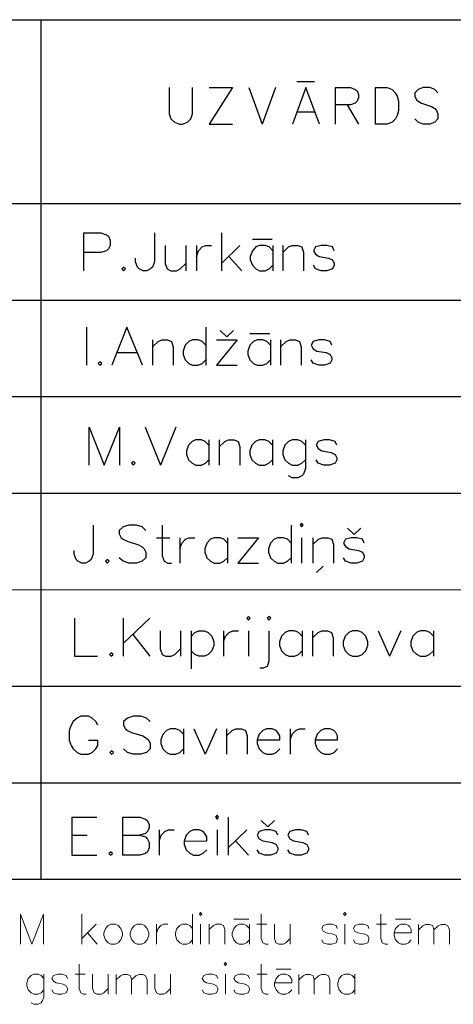
# Model space of a CAD drawing. Units: metres. Extents: x 549384 to 551131, y 333216 to 334401.
# Drawn here: x 549431 to 549440, y 333238 to 333259 of the extents above; entities that cross this region are included whole.
import ezdxf

# ---------------------------------------------------------------- set-up
doc = ezdxf.new("R2010")
doc.units = ezdxf.units.M
doc.layers.add('LEVEL_63', color=7, linetype='Continuous')
doc.layers.add('Teksti', color=7, linetype='Continuous')

msp = doc.modelspace()

# ---------------------------------------------------------------- linework, layer by layer
at = {"layer": 'LEVEL_63', "color": 7, "linetype": 'Continuous'}
for p, q in [((549384.526, 333258.788), (549455.216, 333258.8)), ((549431.709, 333258.796), (549431.712, 333240.573)), ((549423.825, 333254.9), (549433.634, 333254.902)), ((549433.634, 333254.902), (549443.444, 333254.904)), ((549384.527, 333252.845), (549455.217, 333252.858)), ((549384.528, 333250.799), (549455.217, 333250.812)), ((549384.528, 333248.752), (549455.218, 333248.765)), ((549384.53, 333246.704), (549455.216, 333246.718)), ((549384.53, 333244.657), (549455.217, 333244.671)), ((549384.531, 333242.611), (549455.219, 333242.623)), ((549384.531, 333240.566), (549455.219, 333240.577))]:
    msp.add_line(p, q, dxfattribs=at)
for points in [[(549437.15, 333257.489), (549437.521, 333257.489)], [(549434.436, 333257.359), (549434.436, 333256.805), (549434.473, 333256.695), (549434.547, 333256.624), (549434.653, 333256.586), (549434.72, 333256.586), (549434.826, 333256.624), (549434.9, 333256.695), (549434.931, 333256.805), (549434.93, 333257.359)], [(549435.285, 333257.36), (549435.78, 333257.36), (549435.285, 333256.586), (549435.78, 333256.586)], [(549436.128, 333257.36), (549436.412, 333256.586)], [(549436.697, 333257.36), (549436.412, 333256.586)], [(549437.626, 333256.586), (549437.335, 333257.36), (549437.051, 333256.586)], [(549437.962, 333257.36), (549438.283, 333257.36), (549438.388, 333257.321), (549438.425, 333257.289), (549438.456, 333257.212), (549438.456, 333257.141), (549438.426, 333257.07), (549438.388, 333257.031), (549438.283, 333256.993), (549437.962, 333256.992)], [(549437.962, 333257.36), (549437.962, 333256.586)], [(549438.811, 333257.36), (549439.064, 333257.36), (549439.169, 333257.322), (549439.237, 333257.251), (549439.275, 333257.18), (549439.305, 333257.07), (549439.305, 333256.877), (549439.275, 333256.767), (549439.238, 333256.696), (549439.17, 333256.625), (549439.064, 333256.586), (549438.811, 333256.586)], [(549438.811, 333257.36), (549438.811, 333256.586)], [(549440.142, 333257.251), (549440.074, 333257.322), (549439.969, 333257.36), (549439.827, 333257.36), (549439.722, 333257.322), (549439.648, 333257.251), (549439.648, 333257.18), (549439.685, 333257.102), (549439.722, 333257.07), (549439.796, 333257.031), (549440.006, 333256.961), (549440.074, 333256.915), (549440.111, 333256.877), (549440.142, 333256.806), (549440.142, 333256.696), (549440.074, 333256.625), (549439.969, 333256.587), (549439.827, 333256.586), (549439.722, 333256.625), (549439.648, 333256.696)], [(549438.215, 333256.993), (549438.457, 333256.586)], [(549437.144, 333256.844), (549437.527, 333256.844)], [(549432.618, 333254.281), (549432.986, 333254.282), (549433.106, 333254.241), (549433.148, 333254.208), (549433.184, 333254.127), (549433.184, 333254.013), (549433.148, 333253.939), (549433.106, 333253.899), (549432.986, 333253.865), (549432.618, 333253.865)], [(549432.618, 333254.281), (549432.618, 333253.476)], [(549434.124, 333254.282), (549434.124, 333253.664), (549434.081, 333253.55), (549434.039, 333253.516), (549433.961, 333253.476), (549433.884, 333253.476), (549433.799, 333253.516), (549433.763, 333253.55), (549433.721, 333253.664), (549433.721, 333253.744)], [(549435.544, 333254.282), (549435.544, 333253.476)], [(549436.202, 333254.148), (549436.626, 333254.148)], [(549434.35, 333254.013), (549434.35, 333253.63), (549434.392, 333253.516), (549434.47, 333253.476), (549434.59, 333253.476), (549434.668, 333253.516), (549434.788, 333253.631)], [(549434.788, 333254.013), (549434.788, 333253.476)], [(549435.014, 333253.778), (549435.057, 333253.899), (549435.134, 333253.98), (549435.212, 333254.013), (549435.332, 333254.013)], [(549435.014, 333254.013), (549435.014, 333253.476)], [(549435.94, 333254.014), (549435.544, 333253.631)], [(549436.64, 333253.899), (549436.562, 333253.98), (549436.477, 333254.014), (549436.357, 333254.014), (549436.279, 333253.98), (549436.202, 333253.899), (549436.159, 333253.779), (549436.159, 333253.705), (549436.202, 333253.591), (549436.279, 333253.517), (549436.357, 333253.476), (549436.477, 333253.476), (549436.562, 333253.517), (549436.64, 333253.591)], [(549436.64, 333254.014), (549436.64, 333253.476)], [(549436.852, 333253.866), (549436.972, 333253.98), (549437.05, 333254.014), (549437.17, 333254.014), (549437.255, 333253.98), (549437.29, 333253.866), (549437.29, 333253.477)], [(549436.852, 333254.014), (549436.852, 333253.476)], [(549437.94, 333253.9), (549437.905, 333253.98), (549437.785, 333254.014), (549437.665, 333254.014), (549437.545, 333253.98), (549437.502, 333253.9), (549437.545, 333253.826), (549437.622, 333253.779), (549437.82, 333253.745), (549437.905, 333253.705), (549437.94, 333253.631), (549437.94, 333253.591), (549437.905, 333253.517), (549437.785, 333253.477), (549437.665, 333253.477), (549437.545, 333253.517), (549437.502, 333253.591)], [(549435.7, 333253.778), (549435.976, 333253.476)], [(549433.467, 333253.55), (549433.431, 333253.516), (549433.467, 333253.476), (549433.509, 333253.516), (549433.467, 333253.55)], [(549432.679, 333252.277), (549432.679, 333251.471)], [(549433.873, 333251.472), (549433.541, 333252.277), (549433.216, 333251.471)], [(549435.216, 333252.278), (549435.216, 333251.472)], [(549435.661, 333252.076), (549435.52, 333252.211)], [(549435.661, 333252.076), (549435.803, 333252.211)], [(549434.085, 333251.861), (549434.206, 333251.975), (549434.283, 333252.009), (549434.403, 333252.009), (549434.488, 333251.975), (549434.524, 333251.861), (549434.524, 333251.472)], [(549434.085, 333252.009), (549434.085, 333251.472)], [(549435.216, 333251.895), (549435.138, 333251.975), (549435.054, 333252.009), (549434.933, 333252.009), (549434.856, 333251.975), (549434.778, 333251.895), (549434.736, 333251.774), (549434.736, 333251.7), (549434.778, 333251.586), (549434.856, 333251.512), (549434.934, 333251.472), (549435.054, 333251.472), (549435.139, 333251.512), (549435.216, 333251.586)], [(549435.881, 333252.009), (549435.442, 333251.472)], [(549435.442, 333252.009), (549435.881, 333252.009)], [(549436.587, 333251.895), (549436.51, 333251.976), (549436.425, 333252.009), (549436.305, 333252.009), (549436.227, 333251.976), (549436.149, 333251.895), (549436.107, 333251.774), (549436.107, 333251.7), (549436.149, 333251.586), (549436.227, 333251.512), (549436.305, 333251.472), (549436.425, 333251.472), (549436.51, 333251.512), (549436.587, 333251.586)], [(549436.149, 333252.143), (549436.573, 333252.144)], [(549436.587, 333252.009), (549436.587, 333251.472)], [(549436.799, 333251.862), (549436.92, 333251.976), (549436.997, 333252.009), (549437.117, 333252.009), (549437.202, 333251.976), (549437.238, 333251.862), (549437.238, 333251.472)], [(549436.799, 333252.009), (549436.799, 333251.472)], [(549437.888, 333251.895), (549437.852, 333251.976), (549437.732, 333252.009), (549437.612, 333252.009), (549437.492, 333251.976), (549437.45, 333251.895), (549437.492, 333251.821), (549437.57, 333251.774), (549437.768, 333251.741), (549437.853, 333251.701), (549437.888, 333251.627), (549437.888, 333251.586), (549437.853, 333251.513), (549437.732, 333251.472), (549437.612, 333251.472), (549437.492, 333251.513), (549437.45, 333251.586)], [(549433.322, 333251.74), (549433.76, 333251.74)], [(549432.962, 333251.545), (549432.926, 333251.512), (549432.962, 333251.471), (549433.004, 333251.512), (549432.962, 333251.545)], [(549435.442, 333251.472), (549435.881, 333251.472)], [(549432.738, 333249.353), (549432.738, 333250.159), (549433.056, 333249.354), (549433.381, 333250.159), (549433.381, 333249.354)], [(549433.925, 333250.16), (549434.25, 333249.354)], [(549434.575, 333250.16), (549434.25, 333249.354)], [(549435.282, 333249.777), (549435.204, 333249.858), (549435.12, 333249.891), (549434.999, 333249.891), (549434.922, 333249.858), (549434.844, 333249.777), (549434.802, 333249.656), (549434.802, 333249.582), (549434.844, 333249.468), (549434.922, 333249.394), (549435, 333249.354), (549435.12, 333249.354), (549435.205, 333249.394), (549435.282, 333249.468)], [(549435.282, 333249.891), (549435.282, 333249.354)], [(549435.501, 333249.743), (549435.621, 333249.858), (549435.699, 333249.891), (549435.819, 333249.891), (549435.904, 333249.858), (549435.939, 333249.744), (549435.94, 333249.354)], [(549435.501, 333249.891), (549435.501, 333249.354)], [(549436.632, 333249.777), (549436.554, 333249.858), (549436.47, 333249.891), (549436.349, 333249.891), (549436.272, 333249.858), (549436.194, 333249.777), (549436.152, 333249.656), (549436.152, 333249.582), (549436.194, 333249.468), (549436.272, 333249.394), (549436.349, 333249.354), (549436.47, 333249.354), (549436.554, 333249.394), (549436.632, 333249.468)], [(549436.632, 333249.891), (549436.632, 333249.354)], [(549437.332, 333249.777), (549437.254, 333249.858), (549437.169, 333249.892), (549437.049, 333249.891), (549436.971, 333249.858), (549436.894, 333249.777), (549436.851, 333249.656), (549436.851, 333249.583), (549436.894, 333249.468), (549436.971, 333249.395), (549437.049, 333249.354), (549437.169, 333249.354), (549437.254, 333249.395), (549437.332, 333249.469)], [(549437.332, 333249.892), (549437.332, 333249.28), (549437.29, 333249.166), (549437.254, 333249.126), (549437.169, 333249.086), (549437.049, 333249.086), (549436.971, 333249.126)], [(549437.996, 333249.778), (549437.961, 333249.858), (549437.841, 333249.892), (549437.721, 333249.892), (549437.6, 333249.858), (549437.558, 333249.777), (549437.6, 333249.704), (549437.678, 333249.657), (549437.876, 333249.623), (549437.961, 333249.583), (549437.996, 333249.509), (549437.996, 333249.469), (549437.961, 333249.395), (549437.841, 333249.354), (549437.721, 333249.354), (549437.6, 333249.395), (549437.558, 333249.469)], [(549433.671, 333249.428), (549433.635, 333249.394), (549433.671, 333249.354), (549433.713, 333249.394), (549433.671, 333249.428)], [(549432.824, 333248.083), (549432.825, 333247.465), (549432.782, 333247.351), (549432.74, 333247.317), (549432.662, 333247.277), (549432.584, 333247.277), (549432.5, 333247.317), (549432.464, 333247.351), (549432.422, 333247.465), (549432.422, 333247.546)], [(549433.941, 333247.969), (549433.863, 333248.043), (549433.743, 333248.083), (549433.581, 333248.083), (549433.461, 333248.043), (549433.376, 333247.969), (549433.376, 333247.895), (549433.418, 333247.814), (549433.461, 333247.781), (549433.545, 333247.741), (549433.786, 333247.667), (549433.864, 333247.62), (549433.906, 333247.58), (549433.941, 333247.506), (549433.941, 333247.392), (549433.864, 333247.318), (549433.743, 333247.277), (549433.581, 333247.277), (549433.461, 333247.318), (549433.376, 333247.391)], [(549434.288, 333248.083), (549434.288, 333247.432), (549434.33, 333247.318), (549434.408, 333247.277), (549434.486, 333247.277)], [(549437.023, 333248.084), (549437.023, 333247.278)], [(549437.214, 333248.084), (549437.249, 333248.044), (549437.284, 333248.084), (549437.249, 333248.124), (549437.214, 333248.084)], [(549438.366, 333247.883), (549438.224, 333248.017)], [(549438.366, 333247.883), (549438.507, 333248.017)], [(549434.167, 333247.815), (549434.45, 333247.815)], [(549434.662, 333247.58), (549434.705, 333247.701), (549434.782, 333247.781), (549434.86, 333247.815), (549434.98, 333247.815)], [(549434.662, 333247.815), (549434.662, 333247.278)], [(549435.673, 333247.701), (549435.595, 333247.781), (549435.51, 333247.815), (549435.39, 333247.815), (549435.312, 333247.781), (549435.235, 333247.701), (549435.192, 333247.58), (549435.192, 333247.506), (549435.235, 333247.392), (549435.312, 333247.318), (549435.39, 333247.278), (549435.51, 333247.278), (549435.595, 333247.318), (549435.673, 333247.392)], [(549435.673, 333247.815), (549435.673, 333247.278)], [(549436.33, 333247.815), (549435.892, 333247.278)], [(549435.892, 333247.815), (549436.33, 333247.815)], [(549437.023, 333247.701), (549436.945, 333247.782), (549436.86, 333247.815), (549436.74, 333247.815), (549436.662, 333247.782), (549436.585, 333247.701), (549436.542, 333247.58), (549436.542, 333247.506), (549436.585, 333247.392), (549436.662, 333247.318), (549436.74, 333247.278), (549436.86, 333247.278), (549436.945, 333247.318), (549437.023, 333247.392)], [(549437.249, 333247.815), (549437.249, 333247.278)], [(549437.489, 333247.668), (549437.609, 333247.782), (549437.687, 333247.815), (549437.807, 333247.815), (549437.892, 333247.782), (549437.927, 333247.668), (549437.928, 333247.278)], [(549437.489, 333247.815), (549437.489, 333247.278)], [(549438.578, 333247.701), (549438.542, 333247.782), (549438.422, 333247.815), (549438.302, 333247.815), (549438.182, 333247.782), (549438.139, 333247.701), (549438.182, 333247.627), (549438.26, 333247.58), (549438.458, 333247.547), (549438.542, 333247.507), (549438.578, 333247.433), (549438.578, 333247.392), (549438.542, 333247.319), (549438.422, 333247.278), (549438.302, 333247.278), (549438.182, 333247.318), (549438.14, 333247.392)], [(549433.121, 333247.351), (549433.086, 333247.318), (549433.121, 333247.277), (549433.164, 333247.318), (549433.121, 333247.351)], [(549435.892, 333247.278), (549436.33, 333247.278)], [(549437.708, 333247.211), (549437.567, 333247.077)], [(549436.087, 333246.107), (549436.122, 333246.067), (549436.157, 333246.107), (549436.122, 333246.148), (549436.087, 333246.107)], [(549436.518, 333246.108), (549436.553, 333246.067), (549436.596, 333246.108), (549436.553, 333246.148), (549436.518, 333246.108)], [(549432.426, 333246.107), (549432.426, 333245.301), (549432.913, 333245.301)], [(549433.457, 333246.107), (549433.458, 333245.301)], [(549434.023, 333246.107), (549433.458, 333245.57)], [(549433.662, 333245.765), (549434.023, 333245.301)], [(549434.242, 333245.839), (549434.242, 333245.456), (549434.285, 333245.342), (549434.362, 333245.301), (549434.482, 333245.301), (549434.56, 333245.342), (549434.68, 333245.456)], [(549434.68, 333245.839), (549434.68, 333245.301)], [(549434.906, 333245.724), (549434.984, 333245.805), (549435.069, 333245.839), (549435.189, 333245.839), (549435.267, 333245.805), (549435.345, 333245.725), (549435.387, 333245.604), (549435.387, 333245.53), (549435.345, 333245.416), (549435.267, 333245.342), (549435.189, 333245.302), (549435.069, 333245.301), (549434.984, 333245.342), (549434.906, 333245.416)], [(549434.906, 333245.839), (549434.907, 333245.033)], [(549435.592, 333245.604), (549435.634, 333245.725), (549435.712, 333245.805), (549435.79, 333245.839), (549435.91, 333245.839)], [(549435.592, 333245.839), (549435.592, 333245.302)], [(549436.122, 333245.839), (549436.122, 333245.302)], [(549436.553, 333245.839), (549436.553, 333245.201), (549436.518, 333245.087), (549436.433, 333245.047), (549436.362, 333245.047)], [(549437.26, 333245.725), (549437.182, 333245.805), (549437.097, 333245.839), (549436.977, 333245.839), (549436.899, 333245.805), (549436.822, 333245.725), (549436.779, 333245.604), (549436.779, 333245.53), (549436.822, 333245.416), (549436.9, 333245.342), (549436.977, 333245.302), (549437.097, 333245.302), (549437.182, 333245.342), (549437.26, 333245.416)], [(549437.26, 333245.839), (549437.26, 333245.302)], [(549437.479, 333245.691), (549437.599, 333245.806), (549437.677, 333245.839), (549437.797, 333245.839), (549437.882, 333245.806), (549437.917, 333245.691), (549437.917, 333245.302)], [(549437.479, 333245.839), (549437.479, 333245.302)], [(549438.327, 333245.839), (549438.249, 333245.806), (549438.172, 333245.725), (549438.129, 333245.604), (549438.129, 333245.53), (549438.172, 333245.416), (549438.25, 333245.342), (549438.327, 333245.302), (549438.447, 333245.302), (549438.532, 333245.342), (549438.61, 333245.416), (549438.652, 333245.53), (549438.652, 333245.604), (549438.61, 333245.725), (549438.532, 333245.806), (549438.447, 333245.839), (549438.327, 333245.839)], [(549438.871, 333245.839), (549439.112, 333245.302)], [(549439.352, 333245.839), (549439.112, 333245.302)], [(549440.045, 333245.725), (549439.967, 333245.806), (549439.882, 333245.84), (549439.762, 333245.84), (549439.684, 333245.806), (549439.606, 333245.725), (549439.564, 333245.604), (549439.564, 333245.531), (549439.606, 333245.416), (549439.684, 333245.343), (549439.762, 333245.302), (549439.882, 333245.302), (549439.967, 333245.343), (549440.045, 333245.417)], [(549440.045, 333245.84), (549440.045, 333245.302)], [(549433.203, 333245.375), (549433.168, 333245.341), (549433.203, 333245.301), (549433.246, 333245.341), (549433.203, 333245.375)], [(549432.924, 333243.841), (549432.882, 333243.915), (549432.804, 333243.989), (549432.727, 333244.029), (549432.564, 333244.029), (549432.486, 333243.989), (549432.401, 333243.915), (549432.359, 333243.841), (549432.317, 333243.727), (549432.317, 333243.525), (549432.359, 333243.411), (549432.402, 333243.337), (549432.486, 333243.263), (549432.564, 333243.223), (549432.727, 333243.223), (549432.804, 333243.263), (549432.882, 333243.337), (549432.925, 333243.411), (549432.925, 333243.525)], [(549434.034, 333243.915), (549433.956, 333243.989), (549433.836, 333244.029), (549433.674, 333244.029), (549433.553, 333243.989), (549433.469, 333243.915), (549433.469, 333243.841), (549433.511, 333243.76), (549433.553, 333243.727), (549433.638, 333243.687), (549433.879, 333243.613), (549433.956, 333243.566), (549433.999, 333243.526), (549434.034, 333243.452), (549434.034, 333243.337), (549433.956, 333243.264), (549433.836, 333243.223), (549433.674, 333243.223), (549433.554, 333243.264), (549433.469, 333243.337)], [(549434.741, 333243.647), (549434.663, 333243.727), (549434.578, 333243.761), (549434.458, 333243.761), (549434.38, 333243.727), (549434.303, 333243.646), (549434.26, 333243.526), (549434.26, 333243.452), (549434.303, 333243.338), (549434.38, 333243.264), (549434.458, 333243.223), (549434.578, 333243.223), (549434.663, 333243.264), (549434.741, 333243.338)], [(549434.741, 333243.761), (549434.741, 333243.223)], [(549434.96, 333243.761), (549435.2, 333243.224)], [(549435.441, 333243.761), (549435.2, 333243.224)], [(549435.653, 333243.613), (549435.773, 333243.727), (549435.85, 333243.761), (549435.971, 333243.761), (549436.055, 333243.727), (549436.091, 333243.613), (549436.091, 333243.224)], [(549435.653, 333243.761), (549435.653, 333243.224)], [(549436.303, 333243.526), (549436.783, 333243.526), (549436.783, 333243.613), (549436.741, 333243.687), (549436.706, 333243.727), (549436.621, 333243.761), (549436.501, 333243.761), (549436.423, 333243.727), (549436.345, 333243.647), (549436.303, 333243.526), (549436.303, 333243.452), (549436.345, 333243.338), (549436.423, 333243.264), (549436.501, 333243.224), (549436.621, 333243.224), (549436.706, 333243.264), (549436.784, 333243.338)], [(549437.003, 333243.526), (549437.045, 333243.647), (549437.123, 333243.728), (549437.2, 333243.761), (549437.321, 333243.761)], [(549437.003, 333243.761), (549437.003, 333243.224)], [(549437.533, 333243.526), (549438.013, 333243.526), (549438.013, 333243.614), (549437.971, 333243.687), (549437.935, 333243.728), (549437.851, 333243.761), (549437.731, 333243.761), (549437.653, 333243.728), (549437.575, 333243.647), (549437.533, 333243.526), (549437.533, 333243.452), (549437.575, 333243.338), (549437.653, 333243.264), (549437.731, 333243.224), (549437.851, 333243.224), (549437.936, 333243.264), (549438.013, 333243.338)], [(549432.727, 333243.525), (549432.925, 333243.525)], [(549433.214, 333243.297), (549433.179, 333243.263), (549433.214, 333243.223), (549433.257, 333243.263), (549433.214, 333243.297)], [(549432.37, 333241.888), (549432.901, 333241.888)], [(549432.37, 333241.888), (549432.371, 333241.082)], [(549433.445, 333241.888), (549433.812, 333241.888), (549433.932, 333241.848), (549433.975, 333241.814), (549434.01, 333241.734), (549434.01, 333241.66), (549433.975, 333241.586), (549433.932, 333241.545), (549433.812, 333241.505)], [(549433.445, 333241.888), (549433.445, 333241.082)], [(549435.417, 333241.888), (549435.452, 333241.848), (549435.487, 333241.888), (549435.452, 333241.929), (549435.417, 333241.888)], [(549435.692, 333241.888), (549435.692, 333241.082)], [(549436.533, 333241.687), (549436.392, 333241.821)], [(549436.533, 333241.687), (549436.675, 333241.821)], [(549434.222, 333241.384), (549434.265, 333241.505), (549434.342, 333241.586), (549434.42, 333241.619), (549434.54, 333241.619)], [(549434.222, 333241.619), (549434.222, 333241.082)], [(549434.752, 333241.384), (549435.233, 333241.385), (549435.233, 333241.472), (549435.191, 333241.546), (549435.155, 333241.586), (549435.07, 333241.62), (549434.95, 333241.62), (549434.872, 333241.586), (549434.795, 333241.505), (549434.752, 333241.384), (549434.752, 333241.311), (549434.795, 333241.196), (549434.873, 333241.123), (549434.95, 333241.082), (549435.07, 333241.082), (549435.155, 333241.123), (549435.233, 333241.197)], [(549435.452, 333241.62), (549435.452, 333241.082)], [(549436.088, 333241.62), (549435.692, 333241.237)], [(549436.745, 333241.506), (549436.71, 333241.586), (549436.59, 333241.62), (549436.47, 333241.62), (549436.35, 333241.586), (549436.307, 333241.506), (549436.35, 333241.432), (549436.427, 333241.385), (549436.625, 333241.351), (549436.71, 333241.311), (549436.745, 333241.237), (549436.745, 333241.197), (549436.71, 333241.123), (549436.59, 333241.083), (549436.47, 333241.083), (549436.35, 333241.123), (549436.307, 333241.197)], [(549437.396, 333241.506), (549437.36, 333241.586), (549437.24, 333241.62), (549437.12, 333241.62), (549437, 333241.586), (549436.957, 333241.506), (549437, 333241.432), (549437.078, 333241.385), (549437.276, 333241.351), (549437.36, 333241.311), (549437.396, 333241.237), (549437.396, 333241.197), (549437.36, 333241.123), (549437.24, 333241.083), (549437.12, 333241.083), (549437, 333241.123), (549436.958, 333241.197)], [(549432.371, 333241.505), (549432.696, 333241.505)], [(549433.445, 333241.505), (549433.812, 333241.505), (549433.932, 333241.472), (549433.975, 333241.425), (549434.01, 333241.351), (549434.01, 333241.237), (549433.975, 333241.156), (549433.933, 333241.122), (549433.812, 333241.082), (549433.445, 333241.082)], [(549435.848, 333241.385), (549436.124, 333241.083)], [(549433.19, 333241.156), (549433.155, 333241.122), (549433.19, 333241.082), (549433.233, 333241.122), (549433.19, 333241.156)], [(549432.371, 333241.082), (549432.901, 333241.082)]]:
    msp.add_lwpolyline(points, dxfattribs=at)
at = {"layer": 'Teksti', "linetype": 'Continuous', "lineweight": 0}
msp.add_line((549384.531, 333240.566), (549441.511, 333240.566), dxfattribs=at)
for points in [[(549435.077, 333239.836), (549435.104, 333239.804), (549435.13, 333239.836), (549435.104, 333239.868), (549435.077, 333239.836)], [(549438.14, 333239.836), (549438.166, 333239.804), (549438.193, 333239.836), (549438.166, 333239.868), (549438.14, 333239.836)], [(549431.284, 333239.196), (549431.284, 333239.836), (549431.524, 333239.196), (549431.769, 333239.836), (549431.769, 333239.196)], [(549432.585, 333239.836), (549432.585, 333239.196)], [(549434.933, 333239.836), (549434.933, 333239.196)], [(549435.808, 333239.73), (549436.128, 333239.73)], [(549436.39, 333239.836), (549436.39, 333239.319), (549436.422, 333239.228), (549436.48, 333239.196), (549436.539, 333239.196)], [(549438.929, 333239.836), (549438.929, 333239.319), (549438.961, 333239.228), (549439.02, 333239.196), (549439.079, 333239.196)], [(549439.244, 333239.73), (549439.564, 333239.73)], [(549432.884, 333239.623), (549432.585, 333239.319)], [(549433.199, 333239.623), (549433.14, 333239.596), (549433.082, 333239.532), (549433.05, 333239.436), (549433.05, 333239.377), (549433.082, 333239.287), (549433.14, 333239.228), (549433.199, 333239.196), (549433.29, 333239.196), (549433.354, 333239.228), (549433.412, 333239.287), (549433.444, 333239.377), (549433.444, 333239.436), (549433.412, 333239.532), (549433.354, 333239.596), (549433.29, 333239.623), (549433.199, 333239.623)], [(549433.759, 333239.623), (549433.7, 333239.596), (549433.642, 333239.532), (549433.61, 333239.436), (549433.61, 333239.377), (549433.642, 333239.287), (549433.7, 333239.228), (549433.759, 333239.196), (549433.85, 333239.196), (549433.914, 333239.228), (549433.973, 333239.287), (549434.005, 333239.377), (549434.005, 333239.436), (549433.973, 333239.532), (549433.914, 333239.596), (549433.85, 333239.623), (549433.759, 333239.623)], [(549434.17, 333239.436), (549434.202, 333239.532), (549434.261, 333239.596), (549434.319, 333239.623), (549434.41, 333239.623)], [(549434.17, 333239.623), (549434.17, 333239.196)], [(549434.933, 333239.532), (549434.874, 333239.596), (549434.81, 333239.623), (549434.72, 333239.623), (549434.661, 333239.596), (549434.602, 333239.532), (549434.57, 333239.436), (549434.57, 333239.377), (549434.602, 333239.287), (549434.661, 333239.228), (549434.72, 333239.196), (549434.81, 333239.196), (549434.874, 333239.228), (549434.933, 333239.287)], [(549435.104, 333239.623), (549435.104, 333239.196)], [(549435.285, 333239.505), (549435.376, 333239.596), (549435.434, 333239.623), (549435.525, 333239.623), (549435.589, 333239.596), (549435.616, 333239.505), (549435.616, 333239.196)], [(549435.285, 333239.623), (549435.285, 333239.196)], [(549436.139, 333239.532), (549436.08, 333239.596), (549436.016, 333239.623), (549435.925, 333239.623), (549435.867, 333239.596), (549435.808, 333239.532), (549435.776, 333239.436), (549435.776, 333239.377), (549435.808, 333239.287), (549435.867, 333239.228), (549435.925, 333239.196), (549436.016, 333239.196), (549436.08, 333239.228), (549436.139, 333239.287)], [(549436.139, 333239.623), (549436.139, 333239.196)], [(549436.299, 333239.623), (549436.512, 333239.623)], [(549436.672, 333239.623), (549436.672, 333239.319), (549436.704, 333239.228), (549436.763, 333239.196), (549436.854, 333239.196), (549436.912, 333239.228), (549437.003, 333239.319)], [(549437.003, 333239.623), (549437.003, 333239.196)], [(549438.006, 333239.532), (549437.979, 333239.596), (549437.889, 333239.623), (549437.798, 333239.623), (549437.707, 333239.596), (549437.675, 333239.532), (549437.707, 333239.473), (549437.766, 333239.436), (549437.915, 333239.409), (549437.979, 333239.377), (549438.006, 333239.319), (549438.006, 333239.287), (549437.979, 333239.228), (549437.889, 333239.196), (549437.798, 333239.196), (549437.707, 333239.228), (549437.675, 333239.287)], [(549438.166, 333239.623), (549438.166, 333239.196)], [(549438.678, 333239.532), (549438.652, 333239.596), (549438.561, 333239.623), (549438.47, 333239.623), (549438.38, 333239.596), (549438.348, 333239.532), (549438.38, 333239.473), (549438.438, 333239.436), (549438.588, 333239.409), (549438.652, 333239.377), (549438.678, 333239.319), (549438.678, 333239.287), (549438.652, 333239.228), (549438.561, 333239.196), (549438.47, 333239.196), (549438.38, 333239.228), (549438.348, 333239.287)], [(549438.838, 333239.623), (549439.052, 333239.623)], [(549439.212, 333239.436), (549439.575, 333239.436), (549439.575, 333239.505), (549439.543, 333239.564), (549439.516, 333239.596), (549439.452, 333239.623), (549439.361, 333239.623), (549439.303, 333239.596), (549439.244, 333239.532), (549439.212, 333239.436), (549439.212, 333239.377), (549439.244, 333239.287), (549439.303, 333239.228), (549439.361, 333239.196), (549439.452, 333239.196), (549439.516, 333239.228), (549439.575, 333239.287)], [(549439.729, 333239.5), (549439.82, 333239.585), (549439.879, 333239.612), (549439.97, 333239.612), (549440.034, 333239.585), (549440.055, 333239.5), (549440.055, 333239.196)], [(549439.729, 333239.612), (549439.729, 333239.196)], [(549440.055, 333239.5), (549440.146, 333239.585), (549440.21, 333239.612), (549440.295, 333239.612), (549440.354, 333239.585), (549440.386, 333239.5), (549440.386, 333239.196)], [(549432.703, 333239.436), (549432.911, 333239.196)], [(549432.529, 333238.775), (549432.529, 333238.258), (549432.561, 333238.167), (549432.619, 333238.135), (549432.678, 333238.135)], [(549435.602, 333238.775), (549435.629, 333238.743), (549435.655, 333238.775), (549435.629, 333238.807), (549435.602, 333238.775)], [(549436.392, 333238.775), (549436.392, 333238.258), (549436.424, 333238.167), (549436.482, 333238.135), (549436.541, 333238.135)], [(549436.706, 333238.668), (549437.027, 333238.668)], [(549431.776, 333238.471), (549431.718, 333238.535), (549431.654, 333238.562), (549431.563, 333238.562), (549431.504, 333238.535), (549431.446, 333238.471), (549431.414, 333238.375), (549431.414, 333238.316), (549431.446, 333238.226), (549431.504, 333238.167), (549431.563, 333238.135), (549431.654, 333238.135), (549431.718, 333238.167), (549431.776, 333238.226)], [(549431.776, 333238.562), (549431.776, 333238.076), (549431.744, 333237.985), (549431.718, 333237.953), (549431.654, 333237.921), (549431.563, 333237.921), (549431.504, 333237.953)], [(549432.278, 333238.471), (549432.251, 333238.535), (549432.161, 333238.562), (549432.07, 333238.562), (549431.979, 333238.535), (549431.947, 333238.471), (549431.979, 333238.412), (549432.038, 333238.375), (549432.187, 333238.348), (549432.251, 333238.316), (549432.278, 333238.258), (549432.278, 333238.226), (549432.251, 333238.167), (549432.161, 333238.135), (549432.07, 333238.135), (549431.979, 333238.167), (549431.947, 333238.226)], [(549432.438, 333238.562), (549432.651, 333238.562)], [(549432.812, 333238.562), (549432.812, 333238.258), (549432.844, 333238.167), (549432.902, 333238.135), (549432.993, 333238.135), (549433.052, 333238.167), (549433.142, 333238.258)], [(549433.142, 333238.562), (549433.142, 333238.135)], [(549433.313, 333238.439), (549433.404, 333238.524), (549433.462, 333238.551), (549433.553, 333238.551), (549433.617, 333238.524), (549433.639, 333238.439), (549433.639, 333238.135)], [(549433.313, 333238.551), (549433.313, 333238.135)], [(549433.639, 333238.439), (549433.729, 333238.524), (549433.793, 333238.551), (549433.879, 333238.551), (549433.937, 333238.524), (549433.969, 333238.439), (549433.969, 333238.135)], [(549434.135, 333238.562), (549434.135, 333238.258), (549434.167, 333238.167), (549434.225, 333238.135), (549434.316, 333238.135), (549434.375, 333238.167), (549434.466, 333238.258)], [(549434.466, 333238.562), (549434.466, 333238.135)], [(549435.469, 333238.471), (549435.442, 333238.535), (549435.351, 333238.562), (549435.26, 333238.562), (549435.17, 333238.535), (549435.138, 333238.471), (549435.17, 333238.412), (549435.228, 333238.375), (549435.378, 333238.348), (549435.442, 333238.316), (549435.469, 333238.258), (549435.469, 333238.225), (549435.442, 333238.167), (549435.351, 333238.135), (549435.26, 333238.135), (549435.17, 333238.167), (549435.138, 333238.225)], [(549435.629, 333238.562), (549435.629, 333238.135)], [(549436.141, 333238.471), (549436.114, 333238.535), (549436.023, 333238.562), (549435.933, 333238.562), (549435.842, 333238.535), (549435.81, 333238.471), (549435.842, 333238.412), (549435.901, 333238.375), (549436.05, 333238.348), (549436.114, 333238.316), (549436.141, 333238.258), (549436.141, 333238.225), (549436.114, 333238.167), (549436.023, 333238.135), (549435.933, 333238.135), (549435.842, 333238.167), (549435.81, 333238.225)], [(549436.301, 333238.562), (549436.514, 333238.562)], [(549436.674, 333238.375), (549437.037, 333238.375), (549437.037, 333238.444), (549437.005, 333238.503), (549436.979, 333238.535), (549436.914, 333238.562), (549436.824, 333238.562), (549436.765, 333238.535), (549436.706, 333238.471), (549436.674, 333238.375), (549436.674, 333238.316), (549436.706, 333238.225), (549436.765, 333238.167), (549436.824, 333238.135), (549436.914, 333238.135), (549436.979, 333238.167), (549437.037, 333238.225)], [(549437.192, 333238.439), (549437.283, 333238.524), (549437.341, 333238.551), (549437.432, 333238.551), (549437.496, 333238.524), (549437.517, 333238.439), (549437.517, 333238.135)], [(549437.192, 333238.551), (549437.192, 333238.135)], [(549437.517, 333238.439), (549437.608, 333238.524), (549437.672, 333238.551), (549437.757, 333238.551), (549437.816, 333238.524), (549437.848, 333238.439), (549437.848, 333238.135)], [(549438.376, 333238.471), (549438.318, 333238.535), (549438.254, 333238.562), (549438.163, 333238.562), (549438.104, 333238.535), (549438.046, 333238.471), (549438.014, 333238.375), (549438.014, 333238.316), (549438.046, 333238.225), (549438.104, 333238.167), (549438.163, 333238.135), (549438.254, 333238.135), (549438.318, 333238.167), (549438.376, 333238.225)], [(549438.376, 333238.562), (549438.376, 333238.135)]]:
    msp.add_lwpolyline(points, dxfattribs=at)

doc.saveas('drawing.dxf')
